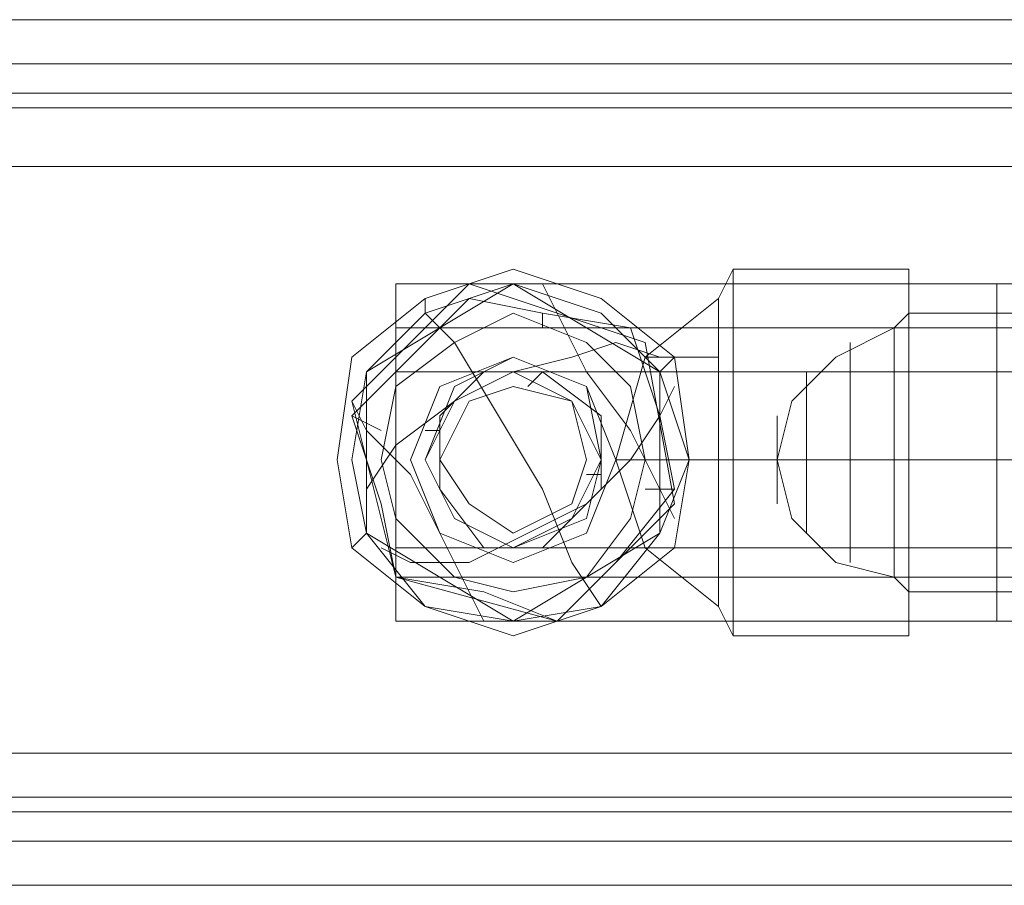
# Model space of a CAD drawing. Units: millimetres. Extents: x 4183 to 7864, y 1 to 7501.
# Drawn here: x 4901 to 4959, y 3720 to 3771 of the extents above; entities that cross this region are included whole.
import ezdxf

# ---------------------------------------------------------------- set-up
doc = ezdxf.new("R2010")
doc.units = ezdxf.units.MM
doc.header["$LTSCALE"] = 0.2
doc.layers.add('beslag - evt. gynge', color=253, linetype='Continuous', lineweight=9)

msp = doc.modelspace()

# ---------------------------------------------------------------- linework, layer by layer
at = {"layer": 'beslag - evt. gynge', "flags": 128}
for points in [[(7470.897, 3770.606), (7456.441, 3770.606), (4589.913, 3770.606), (4575.457, 3770.606)], [(4575.457, 3766.354), (7470.897, 3766.354), (7456.441, 3766.354), (4589.913, 3766.354)], [(4573.757, 3728.088), (7472.598, 3728.088), (7472.598, 3762.102), (4573.757, 3762.102)], [(7455.591, 3762.102), (7455.591, 3728.088), (4590.764, 3728.088), (4590.764, 3762.102)], [(7454.74, 3762.102), (4591.614, 3762.102), (4591.614, 3728.088), (7454.74, 3728.088)], [(4919.849, 3745.095), (4920.699, 3751.048), (4924.951, 3754.449), (4930.053, 3756.15), (4935.155, 3754.449), (4939.407, 3751.048), (4940.257, 3745.095), (4939.407, 3739.993), (4935.155, 3736.592), (4930.053, 3734.891), (4924.951, 3736.592), (4920.699, 3739.993), (4919.849, 3745.095)], [(4919.849, 3745.095), (4920.699, 3751.048), (4924.951, 3754.449), (4930.053, 3756.15), (4935.155, 3754.449), (4939.407, 3751.048), (4940.257, 3745.095), (4939.407, 3739.993), (4935.155, 3736.592), (4930.053, 3734.891), (4924.951, 3736.592), (4920.699, 3739.993), (4919.849, 3745.095)], [(4920.699, 3748.497), (4927.502, 3755.299), (4937.706, 3751.898), (4939.407, 3742.544), (4932.604, 3735.741), (4923.25, 3738.293), (4920.699, 3748.497)], [(4939.407, 3742.544), (4932.604, 3735.741), (4923.25, 3738.293), (4920.699, 3748.497), (4927.502, 3755.299), (4937.706, 3751.898)], [(4938.557, 3750.197), (4940.257, 3745.095), (4938.557, 3740.844), (4935.155, 3736.592), (4930.053, 3735.741), (4924.951, 3736.592), (4921.55, 3740.844), (4920.699, 3745.095), (4921.55, 3750.197), (4924.951, 3753.599), (4930.053, 3755.299), (4935.155, 3753.599)], [(4940.257, 3745.095), (4938.557, 3750.197), (4935.155, 3753.599), (4930.053, 3755.299), (4924.951, 3753.599), (4921.55, 3750.197), (4920.699, 3745.095), (4921.55, 3740.844), (4924.951, 3736.592), (4930.053, 3735.741), (4935.155, 3736.592), (4938.557, 3740.844), (4940.257, 3745.095)], [(4930.053, 3755.299), (4921.55, 3750.197), (4921.55, 3740.844), (4930.053, 3735.741), (4938.557, 3740.844), (4938.557, 3750.197), (4930.053, 3755.299)], [(4923.25, 3735.741), (4953.013, 3735.741), (4953.013, 3755.299), (4923.25, 3755.299)], [(4923.25, 3752.748), (5022.741, 3752.748), (5022.741, 3755.299), (4923.25, 3755.299), (4923.25, 3752.748)], [(4958.115, 3755.299), (4958.115, 3754.449), (4958.115, 3750.197), (4958.115, 3745.095), (4958.115, 3739.993), (4958.115, 3736.592), (4958.115, 3735.741), (4953.013, 3735.741), (4953.013, 3736.592), (4953.013, 3739.993), (4953.013, 3745.095), (4953.013, 3750.197), (4953.013, 3754.449), (4953.013, 3755.299)], [(4958.115, 3735.741), (4987.877, 3735.741), (4987.877, 3755.299), (4958.115, 3755.299)], [(4927.502, 3754.449), (4924.101, 3751.048), (4920.699, 3747.646), (4924.101, 3751.048)], [(4927.502, 3754.449), (4931.754, 3753.599), (4936.856, 3752.748), (4931.754, 3753.599)], [(4922.4, 3745.095), (4923.25, 3749.347), (4926.652, 3751.898), (4930.053, 3753.599), (4934.305, 3751.898), (4936.856, 3749.347), (4937.706, 3745.095), (4936.856, 3741.694), (4934.305, 3738.293), (4930.053, 3737.442), (4926.652, 3738.293), (4923.25, 3741.694), (4922.4, 3745.095)], [(4937.706, 3745.095), (4936.856, 3749.347), (4934.305, 3751.898), (4930.053, 3753.599), (4926.652, 3751.898), (4923.25, 3749.347), (4922.4, 3745.095), (4923.25, 3741.694), (4926.652, 3738.293), (4930.053, 3737.442), (4934.305, 3738.293), (4936.856, 3741.694), (4937.706, 3745.095)], [(4937.706, 3745.095), (4936.856, 3749.347), (4934.305, 3751.898), (4930.053, 3753.599), (4926.652, 3751.898), (4923.25, 3749.347), (4922.4, 3745.095), (4923.25, 3741.694), (4926.652, 3738.293), (4930.053, 3737.442), (4934.305, 3738.293), (4936.856, 3741.694), (4937.706, 3745.095)], [(4931.754, 3752.748), (4931.754, 3753.599)], [(4939.407, 3743.395), (4938.557, 3747.646), (4936.856, 3752.748), (4938.557, 3747.646)], [(4924.101, 3745.095), (4925.801, 3749.347), (4930.053, 3751.048), (4934.305, 3749.347), (4936.006, 3745.095), (4934.305, 3740.844), (4930.053, 3739.143), (4925.801, 3740.844), (4924.101, 3745.095)], [(4924.101, 3745.095), (4925.801, 3749.347), (4930.053, 3751.048), (4934.305, 3749.347), (4936.006, 3745.095), (4934.305, 3740.844), (4930.053, 3739.143), (4925.801, 3740.844), (4924.101, 3745.095)], [(4936.006, 3745.095), (4934.305, 3749.347), (4930.053, 3751.048), (4925.801, 3749.347), (4924.101, 3745.095), (4925.801, 3740.844), (4930.053, 3739.143), (4934.305, 3740.844), (4936.006, 3745.095)], [(4924.101, 3745.095), (4925.801, 3749.347), (4930.053, 3751.048), (4934.305, 3749.347), (4936.006, 3745.095), (4934.305, 3740.844), (4930.053, 3739.143), (4925.801, 3740.844), (4924.101, 3745.095)], [(4935.155, 3745.095), (4934.305, 3749.347), (4930.053, 3751.048), (4926.652, 3749.347), (4924.951, 3745.095), (4926.652, 3741.694), (4930.053, 3739.993), (4934.305, 3741.694), (4935.155, 3745.095)], [(4935.155, 3745.095), (4933.454, 3748.497), (4930.053, 3750.197), (4926.652, 3748.497), (4924.951, 3745.095), (4926.652, 3741.694), (4930.053, 3739.993), (4933.454, 3741.694), (4935.155, 3745.095)], [(4935.155, 3745.095), (4933.454, 3748.497), (4930.053, 3750.197), (4926.652, 3748.497), (4924.951, 3745.095), (4926.652, 3741.694), (4930.053, 3739.993), (4933.454, 3741.694), (4935.155, 3745.095)], [(4924.951, 3745.095), (4926.652, 3748.497), (4930.053, 3750.197), (4933.454, 3748.497), (4935.155, 3745.095), (4933.454, 3741.694), (4930.053, 3739.993), (4926.652, 3741.694), (4924.951, 3745.095)], [(4935.155, 3745.095), (4933.454, 3748.497), (4930.053, 3750.197), (4926.652, 3748.497), (4924.951, 3745.095), (4926.652, 3741.694), (4930.053, 3739.993), (4933.454, 3741.694), (4935.155, 3745.095)], [(4931.754, 3750.197), (4930.903, 3749.347)], [(4925.801, 3745.095), (4927.502, 3748.497), (4930.053, 3749.347), (4933.454, 3748.497), (4934.305, 3745.095), (4933.454, 3742.544), (4930.053, 3740.844), (4927.502, 3742.544), (4925.801, 3745.095)], [(4934.305, 3745.095), (4933.454, 3748.497), (4930.053, 3749.347), (4927.502, 3748.497), (4925.801, 3745.095), (4927.502, 3742.544), (4930.053, 3740.844), (4933.454, 3742.544), (4934.305, 3745.095)], [(4923.25, 3738.293), (4922.4, 3742.544), (4920.699, 3747.646), (4922.4, 3742.544)], [(4922.4, 3746.796), (4920.699, 3747.646)], [(4924.951, 3746.796), (4925.801, 3746.796)], [(4942.808, 3745.095), (4941.958, 3745.095)], [(4953.013, 3745.095), (4942.808, 3745.095)], [(4953.013, 3745.095), (4952.162, 3745.095)], [(4962.366, 3745.095), (4953.013, 3745.095)], [(4935.155, 3744.245), (4934.305, 3744.245)], [(4939.407, 3743.395), (4936.006, 3739.143), (4932.604, 3735.741), (4936.006, 3739.143)], [(4937.706, 3743.395), (4939.407, 3743.395)], [(5022.741, 3738.293), (4923.25, 3738.293), (4923.25, 3735.741), (5022.741, 3735.741), (5022.741, 3738.293)], [(4932.604, 3735.741), (4928.352, 3737.442), (4923.25, 3738.293), (4928.352, 3737.442)], [(4589.913, 3724.687), (7456.441, 3724.687), (7470.897, 3724.687), (4575.457, 3724.687)]]:
    msp.add_lwpolyline(points, close=True, dxfattribs=at)
for points in [[(4574.607, 3768.055), (7471.747, 3768.055)], [(4590.764, 3768.055), (7454.74, 3768.055)], [(4574.607, 3765.504), (7471.747, 3765.504)], [(4590.764, 3765.504), (7455.591, 3765.504)], [(7455.591, 3728.088), (7455.591, 3724.687), (7456.441, 3721.286), (7456.441, 3720.435), (4589.913, 3720.435), (4575.457, 3720.435), (7470.897, 3720.435), (7471.747, 3721.286), (7471.747, 3724.687), (7471.747, 3728.088), (4574.607, 3728.088), (4574.607, 3762.102), (7471.747, 3762.102), (7471.747, 3728.088)], [(4941.958, 3737.442), (4941.958, 3740.844), (4941.958, 3745.095), (4941.958, 3750.197), (4941.958, 3752.748), (4941.958, 3754.449), (4941.958, 3752.748), (4941.958, 3750.197), (4941.958, 3745.095), (4941.958, 3740.844), (4941.958, 3737.442), (4941.958, 3736.592), (4937.706, 3739.993), (4936.006, 3745.095), (4937.706, 3751.048), (4941.958, 3754.449), (4942.808, 3756.15), (4953.013, 3756.15), (4953.013, 3754.449), (4953.013, 3751.048), (4953.013, 3745.095), (4953.013, 3739.993), (4953.013, 3736.592), (4953.013, 3734.891), (4942.808, 3734.891), (4942.808, 3736.592), (4942.808, 3739.993), (4942.808, 3745.095), (4942.808, 3751.048), (4942.808, 3754.449), (4942.808, 3756.15), (4942.808, 3754.449), (4942.808, 3751.048), (4942.808, 3745.095), (4942.808, 3739.993), (4942.808, 3736.592)], [(4953.013, 3736.592), (4953.013, 3739.993), (4953.013, 3745.095), (4953.013, 3751.048), (4953.013, 3754.449), (4953.013, 3756.15)], [(4921.55, 3740.844), (4921.55, 3750.197), (4930.053, 3755.299), (4938.557, 3750.197), (4939.407, 3751.048)], [(4939.407, 3741.694), (4938.557, 3743.395), (4936.856, 3746.796), (4934.305, 3750.197), (4932.604, 3753.599), (4931.754, 3755.299)], [(4924.951, 3754.449), (4924.951, 3753.599), (4926.652, 3751.898), (4929.203, 3747.646), (4931.754, 3743.395), (4933.454, 3739.143), (4935.155, 3736.592)], [(4952.162, 3739.143), (4952.162, 3741.694), (4952.162, 3745.095), (4952.162, 3748.497), (4952.162, 3751.048), (4952.162, 3752.748), (4952.162, 3751.048), (4952.162, 3748.497), (4952.162, 3745.095), (4952.162, 3741.694), (4952.162, 3739.143), (4952.162, 3738.293), (4948.761, 3739.143), (4946.21, 3741.694), (4945.359, 3745.095), (4946.21, 3745.095), (4948.761, 3745.095), (4952.162, 3745.095), (4948.761, 3745.095), (4946.21, 3745.095), (4945.359, 3745.095), (4946.21, 3748.497), (4948.761, 3751.048), (4952.162, 3752.748), (4953.013, 3753.599), (4962.366, 3753.599)], [(4962.366, 3737.442), (4953.013, 3737.442), (4953.013, 3738.293), (4953.013, 3741.694), (4953.013, 3745.095), (4953.013, 3749.347), (4953.013, 3751.898), (4953.013, 3753.599), (4953.013, 3751.898), (4953.013, 3749.347), (4953.013, 3745.095), (4953.013, 3741.694), (4953.013, 3738.293)], [(4923.25, 3738.293), (4923.25, 3739.993), (4923.25, 3750.197), (4923.25, 3752.748)], [(4938.557, 3751.048), (4936.006, 3751.898), (4933.454, 3751.048), (4930.053, 3750.197), (4926.652, 3748.497), (4923.25, 3745.946), (4921.55, 3743.395), (4921.55, 3741.694)], [(4949.611, 3739.993), (4949.611, 3742.544), (4949.611, 3745.095), (4949.611, 3748.497), (4949.611, 3751.048), (4949.611, 3751.898), (4949.611, 3751.048), (4949.611, 3748.497), (4949.611, 3745.095), (4949.611, 3742.544), (4949.611, 3739.993), (4949.611, 3739.143)], [(4939.407, 3751.048), (4941.958, 3751.048), (4939.407, 3751.048), (4937.706, 3751.048)], [(4938.557, 3750.197), (4938.557, 3740.844), (4930.053, 3735.741), (4921.55, 3740.844), (4920.699, 3739.993)], [(4923.25, 3750.197), (4928.352, 3750.197), (4931.754, 3750.197), (4935.155, 3747.646), (4935.155, 3743.395), (4931.754, 3739.993)], [(4928.352, 3739.993), (4925.801, 3743.395), (4925.801, 3747.646), (4928.352, 3750.197)], [(4931.754, 3750.197), (5014.238, 3750.197), (5017.639, 3750.197)], [(4947.06, 3741.694), (4947.06, 3745.095), (4947.06, 3748.497), (4947.06, 3750.197), (4947.06, 3748.497), (4947.06, 3745.095), (4947.06, 3741.694), (4947.06, 3740.844)], [(4953.013, 3750.197), (4958.115, 3750.197)], [(4939.407, 3749.347), (4938.557, 3747.646), (4936.856, 3745.095), (4934.305, 3742.544), (4930.903, 3740.844), (4927.502, 3739.143), (4924.101, 3739.143), (4922.4, 3739.993)], [(4928.352, 3735.741), (4927.502, 3737.442), (4925.801, 3740.844), (4924.101, 3744.245), (4921.55, 3746.796), (4920.699, 3748.497)], [(4945.359, 3743.395), (4945.359, 3745.095), (4945.359, 3747.646), (4945.359, 3745.095), (4945.359, 3743.395), (4945.359, 3742.544)], [(4937.706, 3745.095), (4941.958, 3745.095), (4937.706, 3745.095), (4936.006, 3745.095)], [(4923.25, 3739.993), (4928.352, 3739.993), (4931.754, 3739.993), (5014.238, 3739.993), (5017.639, 3739.993), (5022.741, 3739.993), (5022.741, 3738.293)], [(4939.407, 3739.993), (4941.958, 3739.993), (4939.407, 3739.993), (4937.706, 3739.993)], [(4953.013, 3739.993), (4958.115, 3739.993)], [(4952.162, 3738.293), (4953.013, 3737.442)], [(4941.958, 3736.592), (4942.808, 3734.891)], [(4574.607, 3725.537), (7471.747, 3725.537)], [(4590.764, 3725.537), (7455.591, 3725.537)], [(4574.607, 3722.986), (7471.747, 3722.986)], [(4590.764, 3722.986), (7454.74, 3722.986)]]:
    msp.add_lwpolyline(points, dxfattribs=at)

doc.saveas('drawing.dxf')
